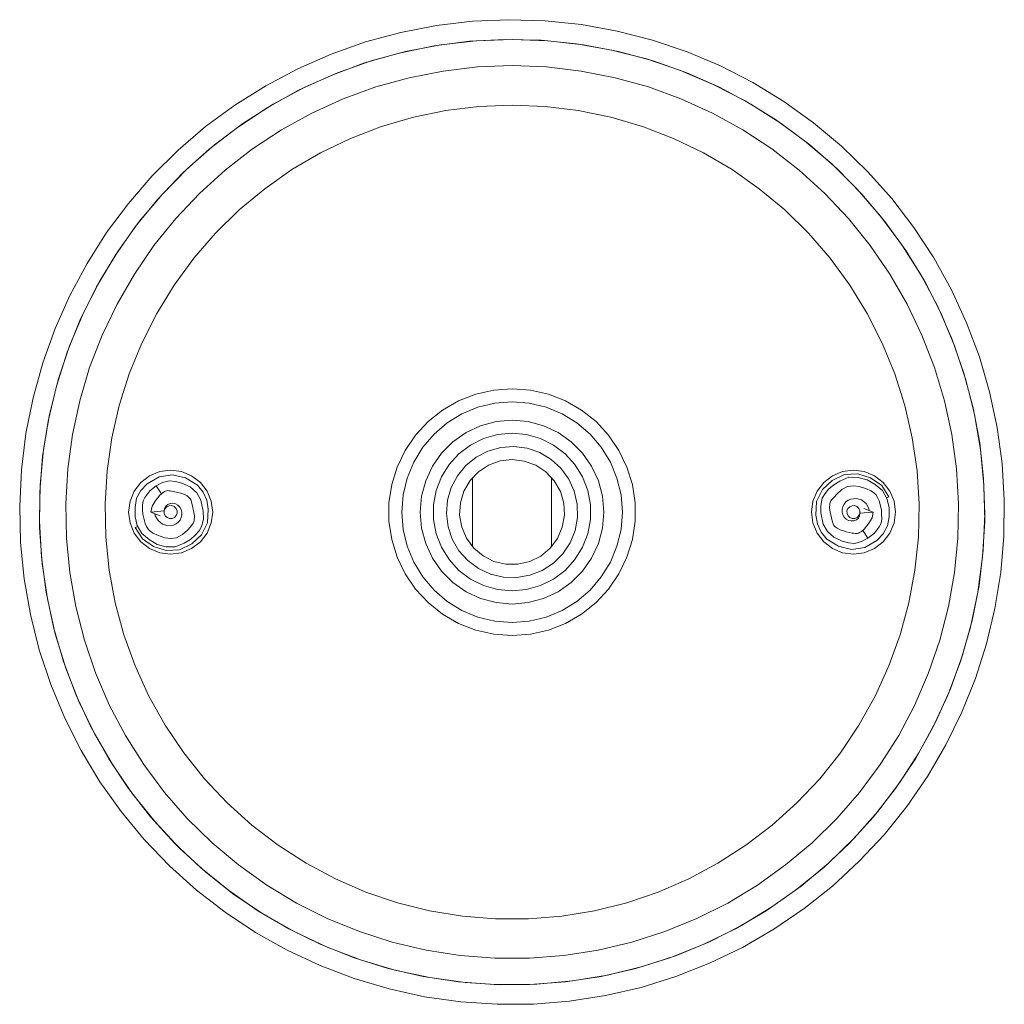
# Model space of a CAD drawing. Units: millimetres. Extents: x 349 to 954, y 244 to 527.
# Drawn here: x 916 to 954, y 490 to 527 of the extents above; entities that cross this region are included whole.
import ezdxf

# ---------------------------------------------------------------- set-up
doc = ezdxf.new("R2010")
doc.units = ezdxf.units.MM
doc.header["$MEASUREMENT"] = 0
doc.layers.add('Layer 1', color=7, linetype='Continuous')

msp = doc.modelspace()

# ---------------------------------------------------------------- linework, layer by layer
at = {"layer": 'Layer 1', "color": 7, "lineweight": 9, "true_color": 0xffffff}
for points in [[(929, 490.905), (930.329, 490.51), (931.682, 490.214), (933.054, 490.018), (934.437, 489.925), (935.822, 489.934), (937.203, 490.045), (938.573, 490.258), (939.922, 490.571), (941.245, 490.983), (942.534, 491.492), (943.782, 492.094), (944.982, 492.788), (946.127, 493.567), (947.212, 494.429), (948.23, 495.37), (949.176, 496.382), (950.045, 497.462), (950.831, 498.603), (951.531, 499.799), (952.141, 501.043), (952.657, 502.329), (953.077, 503.65), (953.398, 504.998), (953.619, 506.366), (953.738, 507.746), (953.754, 509.132), (953.669, 510.515), (953.481, 511.888), (953.193, 513.243), (952.805, 514.573), (952.32, 515.871), (951.741, 517.13), (951.07, 518.343), (950.312, 519.502), (949.47, 520.603), (948.549, 521.638), (947.554, 522.603), (946.49, 523.491), (945.364, 524.298), (944.181, 525.02), (942.948, 525.653), (941.672, 526.193), (940.36, 526.637), (939.018, 526.983), (937.654, 527.229), (936.276, 527.373), (934.891, 527.416), (933.507, 527.356), (932.131, 527.194), (930.77, 526.931), (929.433, 526.567), (928.126, 526.106), (926.857, 525.55), (925.632, 524.902), (924.459, 524.165), (923.343, 523.344), (922.291, 522.442), (921.308, 521.465), (920.4, 520.418), (919.572, 519.307), (918.828, 518.138), (918.173, 516.917), (917.61, 515.651), (917.141, 514.347), (916.771, 513.012), (916.5, 511.653), (916.33, 510.277), (916.262, 508.893), (916.296, 507.508), (916.433, 506.129), (916.671, 504.764), (917.009, 503.42), (917.445, 502.105), (917.978, 500.826), (918.604, 499.59), (919.319, 498.402), (920.12, 497.272), (921.002, 496.203), (921.96, 495.203), (922.99, 494.276), (924.086, 493.427), (925.241, 492.662), (926.45, 491.984), (927.705, 491.398), (929, 490.905)], [(935.01, 526.666), (933.649, 526.614), (932.295, 526.46), (930.958, 526.204), (929.643, 525.847), (928.359, 525.392), (927.113, 524.841), (925.912, 524.198), (924.763, 523.465), (923.674, 522.647), (922.649, 521.75), (921.695, 520.778), (920.817, 519.736), (920.02, 518.631), (919.31, 517.469), (918.689, 516.256), (918.162, 515), (917.73, 513.708), (917.399, 512.386), (917.168, 511.044), (917.039, 509.687), (917.013, 508.325), (917.091, 506.965), (917.271, 505.615), (917.552, 504.282), (917.934, 502.974), (918.413, 501.699), (918.987, 500.464), (919.654, 499.276), (920.408, 498.141), (921.246, 497.067), (922.162, 496.059), (923.153, 495.124), (924.211, 494.265), (925.331, 493.49), (926.506, 492.802), (927.73, 492.204), (928.996, 491.7), (930.297, 491.294), (931.624, 490.987), (932.971, 490.782), (934.329, 490.679), (935.691, 490.679), (937.05, 490.782), (938.397, 490.987), (939.724, 491.294), (941.024, 491.7), (942.29, 492.204), (943.514, 492.802), (944.69, 493.49), (945.809, 494.265), (946.868, 495.124), (947.858, 496.059), (948.775, 497.067), (949.612, 498.141), (950.367, 499.276), (951.033, 500.464), (951.607, 501.699), (952.087, 502.974), (952.468, 504.282), (952.75, 505.615), (952.93, 506.965), (953.007, 508.325), (952.981, 509.687), (952.853, 511.044), (952.622, 512.386), (952.29, 513.708), (951.859, 515), (951.332, 516.256), (950.711, 517.469), (950, 518.631), (949.204, 519.736), (948.326, 520.778), (947.372, 521.75), (946.347, 522.647), (945.257, 523.465), (944.108, 524.198), (942.908, 524.841), (941.662, 525.392), (940.378, 525.847), (939.063, 526.204), (937.725, 526.46), (936.372, 526.614), (935.01, 526.666)], [(929.241, 491.616), (927.968, 492.101), (926.735, 492.681), (925.55, 493.353), (924.419, 494.112), (923.348, 494.955), (922.345, 495.876), (921.414, 496.87), (920.561, 497.933), (919.79, 499.056), (919.107, 500.234), (918.515, 501.461), (918.017, 502.73), (917.617, 504.032), (917.316, 505.36), (917.117, 506.708), (917.02, 508.067), (917.026, 509.429), (917.136, 510.787), (917.347, 512.133), (917.66, 513.459), (918.072, 514.757), (918.581, 516.021), (919.185, 517.242), (919.879, 518.414), (920.659, 519.531), (921.522, 520.585), (922.462, 521.571), (923.474, 522.483), (924.552, 523.316), (925.69, 524.065), (926.881, 524.726), (928.119, 525.295), (929.396, 525.768), (930.706, 526.144), (932.04, 526.419), (933.391, 526.593), (934.752, 526.664), (936.113, 526.632), (937.469, 526.497), (938.811, 526.26), (940.13, 525.923), (941.421, 525.486), (942.674, 524.953), (943.884, 524.327), (945.043, 523.611), (946.145, 522.809), (947.182, 521.926), (948.151, 520.968), (949.043, 519.939), (949.855, 518.845), (950.583, 517.693), (951.221, 516.49), (951.766, 515.241), (952.216, 513.955), (952.566, 512.639), (952.817, 511.3), (952.965, 509.946), (953.01, 508.584), (952.952, 507.223), (952.792, 505.87), (952.53, 504.533), (952.167, 503.22), (951.706, 501.938), (951.149, 500.695), (950.5, 499.497), (949.762, 498.352), (948.94, 497.266), (948.038, 496.245), (947.061, 495.296), (946.016, 494.422), (944.907, 493.631), (943.741, 492.926), (942.526, 492.31), (941.267, 491.789), (939.973, 491.364), (938.65, 491.038), (937.306, 490.813), (935.95, 490.691), (934.588, 490.671), (933.228, 490.755), (931.878, 490.941), (930.547, 491.228), (929.241, 491.616)], [(935.01, 525.666), (933.693, 525.615), (932.383, 525.462), (931.09, 525.208), (929.82, 524.854), (928.581, 524.403), (927.381, 523.858), (926.226, 523.221), (925.125, 522.496), (924.083, 521.689), (923.106, 520.803), (922.202, 519.844), (921.374, 518.818), (920.629, 517.73), (919.969, 516.589), (919.401, 515.399), (918.926, 514.169), (918.548, 512.907), (918.268, 511.618), (918.09, 510.312), (918.013, 508.996), (918.039, 507.678), (918.167, 506.365), (918.395, 505.067), (918.724, 503.79), (919.151, 502.543), (919.674, 501.333), (920.288, 500.166), (920.991, 499.051), (921.778, 497.993), (922.645, 497), (923.586, 496.077), (924.596, 495.23), (925.669, 494.463), (926.797, 493.782), (927.975, 493.19), (929.196, 492.691), (930.451, 492.289), (931.734, 491.985), (933.037, 491.781), (934.351, 491.679), (935.669, 491.679), (936.984, 491.781), (938.286, 491.985), (939.569, 492.289), (940.825, 492.691), (942.045, 493.19), (943.223, 493.782), (944.352, 494.463), (945.425, 495.23), (946.434, 496.077), (947.375, 497), (948.243, 497.993), (949.03, 499.051), (949.733, 500.166), (950.347, 501.333), (950.869, 502.543), (951.296, 503.79), (951.625, 505.067), (951.854, 506.365), (951.981, 507.678), (952.007, 508.996), (951.931, 510.312), (951.752, 511.618), (951.473, 512.907), (951.095, 514.169), (950.62, 515.399), (950.051, 516.589), (949.392, 517.73), (948.646, 518.818), (947.819, 519.844), (946.914, 520.803), (945.938, 521.689), (944.896, 522.496), (943.794, 523.221), (942.64, 523.858), (941.44, 524.403), (940.201, 524.854), (938.931, 525.208), (937.637, 525.462), (936.328, 525.615), (935.01, 525.666)], [(935.01, 524.166), (933.747, 524.115), (932.492, 523.96), (931.254, 523.704), (930.04, 523.348), (928.86, 522.894), (927.721, 522.345), (926.63, 521.706), (925.595, 520.979), (924.623, 520.171), (923.72, 519.286), (922.892, 518.33), (922.144, 517.31), (921.483, 516.233), (920.911, 515.105), (920.433, 513.935), (920.052, 512.729), (919.771, 511.496), (919.591, 510.244), (919.513, 508.982), (919.539, 507.718), (919.668, 506.46), (919.899, 505.217), (920.23, 503.997), (920.66, 502.808), (921.185, 501.658), (921.803, 500.554), (922.508, 499.504), (923.296, 498.516), (924.162, 497.595), (925.101, 496.747), (926.105, 495.979), (927.169, 495.296), (928.285, 494.701), (929.446, 494.199), (930.643, 493.794), (931.87, 493.488), (933.118, 493.282), (934.378, 493.179), (935.642, 493.179), (936.903, 493.282), (938.15, 493.488), (939.377, 493.794), (940.575, 494.199), (941.736, 494.701), (942.851, 495.296), (943.915, 495.979), (944.919, 496.747), (945.858, 497.595), (946.724, 498.516), (947.513, 499.504), (948.218, 500.554), (948.835, 501.658), (949.361, 502.808), (949.79, 503.997), (950.121, 505.217), (950.353, 506.46), (950.481, 507.718), (950.507, 508.982), (950.43, 510.244), (950.25, 511.496), (949.968, 512.729), (949.587, 513.935), (949.109, 515.105), (948.538, 516.233), (947.876, 517.31), (947.129, 518.33), (946.301, 519.286), (945.397, 520.171), (944.425, 520.979), (943.39, 521.706), (942.299, 522.345), (941.16, 522.894), (939.98, 523.348), (938.767, 523.704), (937.529, 523.96), (936.274, 524.115), (935.01, 524.166)], [(935.01, 513.366), (935.711, 513.314), (936.396, 513.157), (937.05, 512.901), (937.658, 512.55), (938.207, 512.111), (938.685, 511.596), (939.081, 511.016), (939.385, 510.383), (939.592, 509.712), (939.697, 509.017), (939.697, 508.315), (939.592, 507.62), (939.385, 506.949), (939.081, 506.316), (938.685, 505.736), (938.207, 505.221), (937.658, 504.783), (937.05, 504.431), (936.396, 504.175), (935.711, 504.019), (935.01, 503.966), (934.31, 504.019), (933.625, 504.175), (932.971, 504.431), (932.363, 504.783), (931.813, 505.221), (931.336, 505.736), (930.94, 506.316), (930.635, 506.949), (930.428, 507.62), (930.323, 508.315), (930.323, 509.017), (930.428, 509.712), (930.635, 510.383), (930.94, 511.016), (931.336, 511.596), (931.813, 512.111), (932.363, 512.55), (932.971, 512.901), (933.625, 513.157), (934.31, 513.314), (935.01, 513.366)], [(935.01, 512.866), (934.353, 512.814), (933.712, 512.661), (933.103, 512.408), (932.542, 512.064), (932.04, 511.636), (931.612, 511.135), (931.268, 510.573), (931.016, 509.964), (930.862, 509.323), (930.81, 508.666), (930.862, 508.009), (931.016, 507.368), (931.268, 506.759), (931.612, 506.197), (932.04, 505.696), (932.542, 505.268), (933.103, 504.924), (933.712, 504.672), (934.353, 504.518), (935.01, 504.466), (935.667, 504.518), (936.308, 504.672), (936.917, 504.924), (937.479, 505.268), (937.98, 505.696), (938.408, 506.197), (938.753, 506.759), (939.005, 507.368), (939.159, 508.009), (939.21, 508.666), (939.159, 509.323), (939.005, 509.964), (938.753, 510.573), (938.408, 511.135), (937.98, 511.636), (937.479, 512.064), (936.917, 512.408), (936.308, 512.661), (935.667, 512.814), (935.01, 512.866)], [(935.01, 512.166), (935.618, 512.113), (936.207, 511.955), (936.76, 511.697), (937.26, 511.347), (937.691, 510.916), (938.041, 510.416), (938.299, 509.863), (938.457, 509.274), (938.51, 508.666), (938.457, 508.058), (938.299, 507.469), (938.041, 506.916), (937.691, 506.416), (937.26, 505.985), (936.76, 505.635), (936.207, 505.377), (935.618, 505.219), (935.01, 505.166), (934.402, 505.219), (933.813, 505.377), (933.26, 505.635), (932.761, 505.985), (932.329, 506.416), (931.979, 506.916), (931.721, 507.469), (931.563, 508.058), (931.51, 508.666), (931.563, 509.274), (931.721, 509.863), (931.979, 510.416), (932.329, 510.916), (932.761, 511.347), (933.26, 511.697), (933.813, 511.955), (934.402, 512.113), (935.01, 512.166)], [(935.01, 511.666), (934.459, 511.615), (933.926, 511.463), (933.431, 511.217), (932.989, 510.883), (932.616, 510.474), (932.325, 510.003), (932.125, 509.487), (932.023, 508.943), (932.023, 508.389), (932.125, 507.845), (932.325, 507.329), (932.616, 506.858), (932.989, 506.449), (933.431, 506.116), (933.926, 505.869), (934.459, 505.717), (935.01, 505.666), (935.562, 505.717), (936.094, 505.869), (936.59, 506.116), (937.031, 506.449), (937.404, 506.858), (937.696, 507.329), (937.896, 507.845), (937.998, 508.389), (937.998, 508.943), (937.896, 509.487), (937.696, 510.003), (937.404, 510.474), (937.031, 510.883), (936.59, 511.217), (936.094, 511.463), (935.562, 511.615), (935.01, 511.666)], [(933.643, 510.759), (933.25, 510.441), (932.928, 510.05), (932.692, 509.603), (932.551, 509.117), (932.511, 508.613), (932.573, 508.111), (932.734, 507.631), (932.989, 507.194), (933.327, 506.818), (933.734, 506.517), (934.192, 506.304), (934.685, 506.188), (935.19, 506.172), (935.688, 506.26), (936.159, 506.446), (936.582, 506.722), (936.941, 507.079), (937.221, 507.5), (937.411, 507.969), (937.502, 508.466), (937.491, 508.972), (937.379, 509.465), (937.17, 509.926), (936.872, 510.334), (936.498, 510.675), (936.063, 510.933), (935.585, 511.099), (935.084, 511.165), (934.579, 511.129), (934.092, 510.991), (933.643, 510.759)], [(936.104, 506.992), (936.461, 507.289), (936.739, 507.661), (936.924, 508.087), (937.007, 508.544), (936.981, 509.007), (936.849, 509.452), (936.618, 509.855), (936.3, 510.194), (935.913, 510.451), (935.477, 510.611), (935.016, 510.666), (934.555, 510.613), (934.118, 510.456), (933.729, 510.202), (933.41, 509.865), (933.176, 509.464), (933.042, 509.019), (933.013, 508.556), (933.093, 508.098), (933.275, 507.671), (933.551, 507.298), (933.906, 506.999), (934.321, 506.789), (934.772, 506.68), (935.236, 506.679), (935.689, 506.785), (936.104, 506.992)], [(922.01, 510.266), (922.424, 510.212), (922.81, 510.051), (923.142, 509.797), (923.396, 509.466), (923.556, 509.08), (923.61, 508.666), (923.556, 508.252), (923.396, 507.866), (923.142, 507.535), (922.81, 507.28), (922.424, 507.121), (922.01, 507.066), (921.596, 507.121), (921.21, 507.28), (920.879, 507.535), (920.625, 507.866), (920.465, 508.252), (920.41, 508.666), (920.465, 509.08), (920.625, 509.466), (920.879, 509.797), (921.21, 510.051), (921.596, 510.212), (922.01, 510.266)], [(920.659, 508.082), (920.935, 507.654), (921.363, 507.36), (921.843, 507.206), (922.352, 507.235), (922.818, 507.458), (923.19, 507.806), (923.413, 508.263), (923.444, 508.783), (923.382, 509.118), (923.242, 509.429), (923.029, 509.696), (922.575, 509.967), (922.082, 510.091), (921.573, 510.009), (921.119, 509.743), (920.879, 509.494), (920.713, 509.191), (920.657, 508.84), (920.655, 508.49), (920.741, 508.154), (920.91, 507.848), (921.189, 507.62), (921.494, 507.439), (921.834, 507.346), (922.186, 507.34), (922.527, 507.486), (922.761, 507.621), (922.959, 507.797), (923.093, 507.958), (923.199, 508.138), (923.255, 508.415), (923.254, 508.699), (923.162, 509.121), (923.004, 509.405), (922.752, 509.625), (922.436, 509.77), (922.195, 509.833), (921.952, 509.86), (921.698, 509.79), (921.463, 509.663)], [(933.51, 509.989), (933.51, 507.343)], [(936.51, 507.343), (936.51, 509.989)], [(948.01, 510.266), (948.424, 510.212), (948.81, 510.051), (949.141, 509.797), (949.396, 509.466), (949.556, 509.08), (949.61, 508.666), (949.556, 508.252), (949.396, 507.866), (949.141, 507.535), (948.81, 507.28), (948.424, 507.121), (948.01, 507.066), (947.596, 507.121), (947.21, 507.28), (946.879, 507.535), (946.625, 507.866), (946.465, 508.252), (946.41, 508.666), (946.465, 509.08), (946.625, 509.466), (946.879, 509.797), (947.21, 510.051), (947.596, 510.212), (948.01, 510.266)], [(949.361, 509.25), (949.085, 509.678), (948.658, 509.972), (948.177, 510.126), (947.668, 510.097), (947.202, 509.875), (946.83, 509.526), (946.607, 509.07), (946.576, 508.549), (946.639, 508.214), (946.779, 507.904), (946.992, 507.636), (947.446, 507.365), (947.938, 507.241), (948.448, 507.323), (948.902, 507.59), (949.141, 507.839), (949.307, 508.14), (949.364, 508.492), (949.366, 508.843), (949.279, 509.178), (949.11, 509.484), (948.831, 509.712), (948.527, 509.893), (948.186, 509.986), (947.834, 509.992), (947.494, 509.846), (947.259, 509.711), (947.061, 509.535), (946.927, 509.374), (946.822, 509.194), (946.766, 508.918), (946.767, 508.633), (946.859, 508.211), (947.017, 507.927), (947.268, 507.707), (947.584, 507.562), (947.826, 507.498), (948.068, 507.472), (948.322, 507.543), (948.558, 507.669)], [(921.463, 509.663), (921.213, 509.473), (921.026, 509.228), (920.958, 509.091), (920.933, 508.928), (920.938, 508.751), (920.945, 508.584), (921.035, 508.238), (921.091, 508.113), (921.164, 507.999), (921.245, 507.926), (921.344, 507.862), (921.511, 507.785), (921.794, 507.685), (922.013, 507.663), (922.233, 507.69), (922.455, 507.808), (922.646, 507.978), (922.75, 508.096), (922.843, 508.201), (922.88, 508.26), (922.905, 508.337), (922.917, 508.529), (922.886, 508.718), (922.844, 508.889), (922.805, 509.054), (922.786, 509.113), (922.753, 509.171), (922.702, 509.227), (922.637, 509.28), (922.513, 509.346), (922.396, 509.384), (922.284, 509.415), (922.057, 509.466), (921.996, 509.47), (921.943, 509.48), (921.904, 509.487), (921.859, 509.482), (921.82, 509.469), (921.778, 509.448), (921.708, 509.405), (921.601, 509.316), (921.419, 509.085), (921.302, 508.889), (921.26, 508.665)], [(921.463, 509.663), (921.657, 509.362)], [(948.558, 507.669), (948.807, 507.859), (948.995, 508.104), (949.062, 508.241), (949.087, 508.404), (949.082, 508.581), (949.075, 508.748), (948.986, 509.094), (948.93, 509.219), (948.856, 509.333), (948.776, 509.407), (948.677, 509.47), (948.509, 509.547), (948.227, 509.647), (948.008, 509.67), (947.787, 509.642), (947.566, 509.524), (947.374, 509.355), (947.27, 509.236), (947.178, 509.131), (947.14, 509.072), (947.115, 508.995), (947.104, 508.803), (947.134, 508.614), (947.177, 508.444), (947.215, 508.278), (947.235, 508.219), (947.268, 508.161), (947.318, 508.105), (947.384, 508.052), (947.507, 507.986), (947.625, 507.948), (947.737, 507.917), (947.963, 507.866), (948.025, 507.862), (948.077, 507.852), (948.116, 507.846), (948.161, 507.85), (948.2, 507.863), (948.243, 507.884), (948.312, 507.927), (948.419, 508.017), (948.602, 508.247), (948.719, 508.443), (948.76, 508.667)], [(948.607, 508.725), (948.595, 508.805), (948.488, 508.992), (948.321, 509.128), (948.116, 509.188), (947.905, 509.163), (947.807, 509.118), (947.722, 509.054), (947.654, 508.972), (947.607, 508.877), (947.582, 508.774), (947.582, 508.668), (947.61, 508.567), (947.662, 508.476), (947.736, 508.402), (947.826, 508.351), (947.926, 508.329), (948.027, 508.337), (948.121, 508.375), (948.197, 508.441), (948.243, 508.526), (948.256, 508.623)], [(949.361, 509.25), (949.263, 509.208)], [(921.413, 508.607), (921.425, 508.527), (921.532, 508.341), (921.699, 508.204), (921.904, 508.144), (922.116, 508.169), (922.214, 508.214), (922.299, 508.279), (922.366, 508.36), (922.414, 508.455), (922.438, 508.558), (922.438, 508.664), (922.411, 508.766), (922.359, 508.856), (922.285, 508.93), (922.195, 508.982), (922.095, 509.004), (921.993, 508.996), (921.9, 508.957), (921.824, 508.892), (921.778, 508.806), (921.764, 508.71)], [(922.256, 508.623), (922.221, 508.532), (922.154, 508.461), (922.064, 508.422), (921.967, 508.42), (921.876, 508.455), (921.805, 508.523), (921.766, 508.612), (921.764, 508.71), (921.799, 508.8), (921.867, 508.871), (921.956, 508.91), (922.054, 508.912), (922.144, 508.877), (922.215, 508.809), (922.254, 508.72), (922.256, 508.623)], [(947.764, 508.71), (947.8, 508.8), (947.867, 508.871), (947.956, 508.91), (948.053, 508.912), (948.144, 508.877), (948.215, 508.809), (948.254, 508.72), (948.256, 508.623), (948.221, 508.532), (948.154, 508.461), (948.064, 508.422), (947.967, 508.42), (947.876, 508.455), (947.805, 508.523), (947.766, 508.612), (947.764, 508.71)], [(948.408, 508.802), (948.76, 508.667)], [(921.26, 508.665), (921.764, 508.71)], [(921.612, 508.53), (921.26, 508.665)], [(948.76, 508.667), (948.256, 508.623)], [(920.659, 508.082), (920.757, 508.124)], [(948.558, 507.669), (948.363, 507.97)]]:
    msp.add_lwpolyline(points, dxfattribs=at)

doc.saveas('drawing.dxf')
